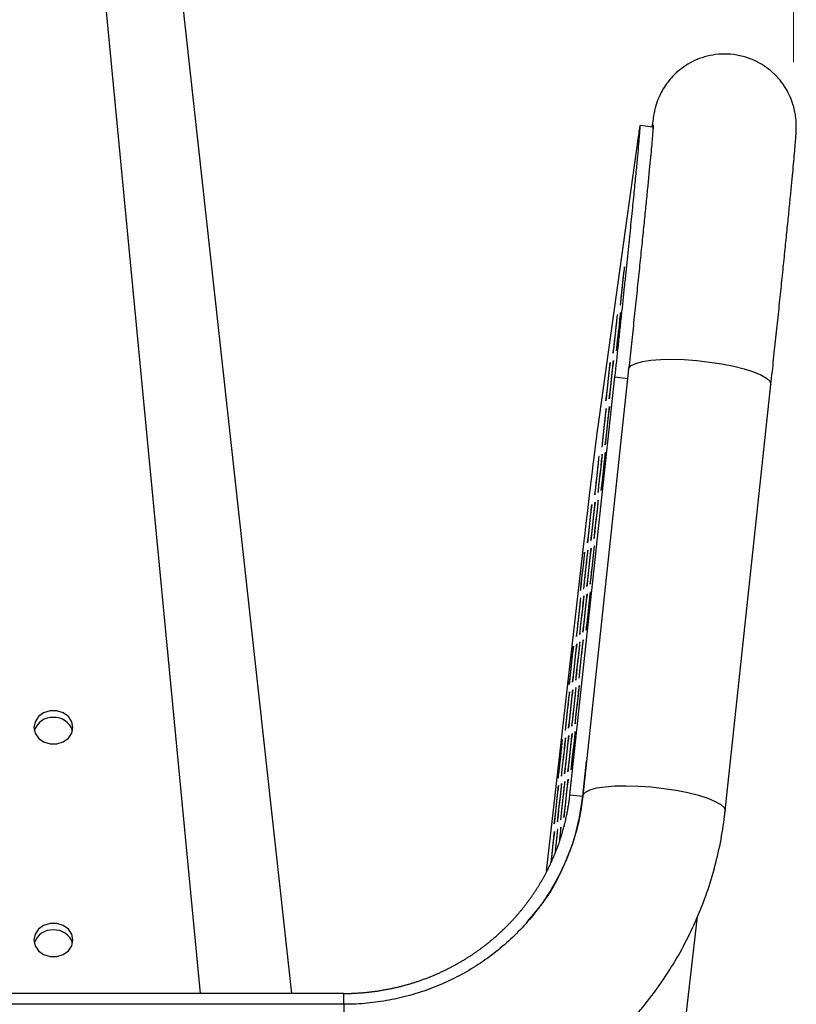
# Model space of a CAD drawing. Units: millimetres. Extents: x 0 to 297, y 8 to 189.
# Drawn here: x 102 to 111, y 60 to 72 of the extents above; entities that cross this region are included whole.
import ezdxf

# ---------------------------------------------------------------- set-up
doc = ezdxf.new("R2010")
doc.units = ezdxf.units.MM
doc.styles.add('SLDTEXTSTYLE2', font='TXT', dxfattribs={"width": 0.75})
doc.dimstyles.new('SLDDIMSTYLE1', dxfattribs={"dimtxt": 3.5, "dimasz": 3.302, "dimexe": 0, "dimexo": 0.0625, "dimgap": 0.875, "dimtad": 1, "dimlfac": 13, "dimrnd": 1e-09, "dimzin": 12, "dimdsep": 46, "dimtxsty": 'SLDTEXTSTYLE2', "dimsah": 1, "dimcen": 0.09, "dimadec": 0, "dimazin": 3, "dimtfac": 1, "dimtofl": 0, "dimtmove": 0, "dimatfit": 3, "dimfxl": 0, "dimfrac": 2, "dimtolj": 1, "dimtzin": 12, "dimarcsym": 0})

# ---------------------------------------------------------------- blocks, each defined once
blk = doc.blocks.new('_D_4')
at = {"color": 7, "linetype": 'Continuous', "lineweight": 0}
for p, q in [((64.472, 71.068), (64.472, 91.699)), ((110.751, 71.068), (110.751, 91.699)), ((64.472, 90.699), (110.751, 90.699))]:
    blk.add_line(p, q, dxfattribs=at)
at = {"color": 7, "linetype": 'Continuous', "lineweight": 18}
for points in [[(64.472, 90.699), (67.774, 90.191), (67.774, 91.207)], [(110.751, 90.699), (107.449, 91.207), (107.449, 90.191)]]:
    blk.add_solid(points, dxfattribs=at)
at = {"color": 7, "linetype": 'Continuous', "lineweight": 18, "insert": (83.798, 95.21), "char_height": 3.5, "attachment_point": 1, "style": 'SLDTEXTSTYLE2'}
blk.add_mtext('600', dxfattribs=at)

msp = doc.modelspace()

# ---------------------------------------------------------------- linework, layer by layer
at = {"color": 7, "linetype": 'Continuous', "lineweight": 25}
for p, q in [((101.8529835, 79.7242668), (103.7297033, 60.0582482)), ((104.8155991, 60.0582482), (102.6940415, 79.3019527)), ((109.0870444, 70.3001204), (108.9341214, 70.3169052)), ((109.0745738, 70.3020462), (109.0744973, 70.3014976)), ((108.9116951, 70.1852199), (108.4302375, 66.7314989)), ((108.7996037, 67.4359767), (108.2585291, 62.3958107)), ((108.1048042, 62.4073423), (108.637775, 67.3456589)), ((108.637775, 67.3456589), (108.7881361, 67.3291554)), ((109.9411687, 62.2151751), (110.4822433, 67.2553411)), ((108.2668097, 65.3744315), (107.8229082, 61.5028831)), ((108.2577271, 62.3905576), (108.3025487, 62.8058586)), ((108.1048042, 62.4073423), (108.2577271, 62.3905576)), ((108.6494258, 52.566497), (109.6128022, 60.9687186)), ((105.4258376, 60.0582482), (69.7968401, 60.0582482)), ((105.4258376, 60.0582482), (105.4258376, 59.930032)), ((105.429605, 59.930032), (69.7930727, 59.930032)), ((105.429605, 59.930032), (105.429605, 58.2377243))]:
    msp.add_line(p, q, dxfattribs=at)
at = {"color": 7, "linetype": 'Continuous', "lineweight": 25, "flags": 128}
for points in [[(108.7013875, 68.1967155), (108.705145, 68.2255445), (108.7113849, 68.2780359), (108.7193546, 68.3478586), (108.7280929, 68.4265909), (108.7365457, 68.5047365), (108.7436937, 68.5728699), (108.7486745, 68.6227732), (108.7508874, 68.6484274), (108.7500656, 68.6467381), (108.7463081, 68.6179091), (108.7400682, 68.5654176), (108.7320985, 68.4955949), (108.7233602, 68.4168627), (108.7149073, 68.3387171), (108.7077594, 68.2705837), (108.7027786, 68.2206803), (108.7005657, 68.1950262), (108.7013875, 68.1967155)], [(108.65466, 67.6550156), (108.6584174, 67.6838446), (108.6646574, 67.736336), (108.6726271, 67.8061587), (108.6813654, 67.884891), (108.6898182, 67.9630366), (108.6969661, 68.03117), (108.701947, 68.0810733), (108.7041599, 68.1067275), (108.7033381, 68.1050382), (108.6995806, 68.0762092), (108.6933407, 68.0237177), (108.685371, 67.9538951), (108.6766327, 67.8751628), (108.6681798, 67.7970172), (108.6610319, 67.7288838), (108.6560511, 67.6789805), (108.6538381, 67.6533263), (108.65466, 67.6550156)], [(108.6163561, 67.6300325), (108.6201136, 67.6588615), (108.6263535, 67.7113529), (108.6343232, 67.7811756), (108.6430615, 67.8599079), (108.6515144, 67.9380535), (108.6586623, 68.0061869), (108.6636431, 68.0560902), (108.665856, 68.0817444), (108.6650342, 68.0800551), (108.6612767, 68.0512261), (108.6550368, 67.9987346), (108.6470671, 67.9289119), (108.6383288, 67.8501797), (108.6298759, 67.7720341), (108.622728, 67.7039007), (108.6177472, 67.6539973), (108.6155343, 67.6283432), (108.6163561, 67.6300325)], [(108.5313247, 67.0633495), (108.5350822, 67.0921785), (108.5413221, 67.1446699), (108.5492918, 67.2144926), (108.5580301, 67.2932249), (108.566483, 67.3713705), (108.5736309, 67.4395039), (108.5786117, 67.4894072), (108.5808246, 67.5150614), (108.5800028, 67.5133721), (108.5762454, 67.4845431), (108.5700054, 67.4320516), (108.5620357, 67.362229), (108.5532974, 67.2834967), (108.5448446, 67.2053511), (108.5376966, 67.1372177), (108.5327158, 67.0873144), (108.5305029, 67.0616602), (108.5313247, 67.0633495)], [(108.5696286, 67.0883326), (108.5733861, 67.1171616), (108.579626, 67.169653), (108.5875957, 67.2394757), (108.596334, 67.318208), (108.6047869, 67.3963536), (108.6119348, 67.464487), (108.6169156, 67.5143903), (108.6191285, 67.5400445), (108.6183067, 67.5383552), (108.6145492, 67.5095262), (108.6083093, 67.4570348), (108.6003396, 67.3872121), (108.5916013, 67.3084798), (108.5831484, 67.2303342), (108.5760005, 67.1622008), (108.5710197, 67.1122975), (108.5688068, 67.0866433), (108.5696286, 67.0883326)], [(108.7996037, 67.4359767), (108.8029396, 67.4486013), (108.8302493, 67.4793786), (108.8836147, 67.5058581), (108.9613206, 67.5271887), (109.0608696, 67.5426848), (109.1790619, 67.5518482), (109.3120989, 67.5543846), (109.4557045, 67.5502124), (109.6052632, 67.5394657), (109.7559681, 67.5224898), (109.9029754, 67.4998305), (110.0415601, 67.4722159), (110.167268, 67.4405337), (110.2760587, 67.4058022), (110.3644357, 67.3691376), (110.4295584, 67.3317184), (110.4693338, 67.2947472), (110.4824833, 67.2594124), (110.4822433, 67.2553411)], [(108.4845972, 66.5216496), (108.4883547, 66.5504786), (108.4945946, 66.60297), (108.5025643, 66.6727927), (108.5113026, 66.751525), (108.5197555, 66.8296706), (108.5269034, 66.897804), (108.5318842, 66.9477073), (108.5340971, 66.9733615), (108.5332753, 66.9716722), (108.5295178, 66.9428432), (108.5232779, 66.8903518), (108.5153082, 66.8205291), (108.5065699, 66.7417968), (108.4981171, 66.6636512), (108.4909691, 66.5955178), (108.4859883, 66.5456145), (108.4837754, 66.5199603), (108.4845972, 66.5216496)], [(108.5229011, 66.5466327), (108.5266586, 66.5754617), (108.5328985, 66.6279532), (108.5408682, 66.6977758), (108.5496065, 66.7765081), (108.5580594, 66.8546537), (108.5652073, 66.9227871), (108.5701881, 66.9726904), (108.572401, 66.9983446), (108.5715792, 66.9966553), (108.5678217, 66.9678263), (108.5615818, 66.9153349), (108.5536121, 66.8455122), (108.5448738, 66.7667799), (108.5364209, 66.6886343), (108.529273, 66.6205009), (108.5242922, 66.5705976), (108.5220793, 66.5449434), (108.5229011, 66.5466327)], [(108.3995658, 65.9549666), (108.4033233, 65.9837956), (108.4095632, 66.036287), (108.417533, 66.1061097), (108.4262712, 66.184842), (108.4347241, 66.2629876), (108.441872, 66.331121), (108.4468528, 66.3810243), (108.4490658, 66.4066785), (108.4482439, 66.4049892), (108.4444865, 66.3761602), (108.4382465, 66.3236688), (108.4302768, 66.2538461), (108.4215385, 66.1751138), (108.4130857, 66.0969682), (108.4059378, 66.0288348), (108.400957, 65.9789315), (108.398744, 65.9532773), (108.3995658, 65.9549666)], [(108.4378697, 65.9799497), (108.4416272, 66.0087787), (108.4478671, 66.0612702), (108.4558368, 66.1310928), (108.4645751, 66.2098251), (108.473028, 66.2879707), (108.4801759, 66.3561041), (108.4851567, 66.4060074), (108.4873696, 66.4316616), (108.4865478, 66.4299723), (108.4827903, 66.4011433), (108.4765504, 66.3486519), (108.4685807, 66.2788292), (108.4598424, 66.2000969), (108.4513895, 66.1219513), (108.4442416, 66.0538179), (108.4392608, 66.0039146), (108.4370479, 65.9782604), (108.4378697, 65.9799497)], [(108.4761736, 66.0049328), (108.479931, 66.0337618), (108.486171, 66.0862533), (108.4941407, 66.156076), (108.502879, 66.2348082), (108.5113318, 66.3129538), (108.5184798, 66.3810872), (108.5234606, 66.4309906), (108.5256735, 66.4566447), (108.5248517, 66.4549554), (108.5210942, 66.4261264), (108.5148543, 66.373635), (108.5068846, 66.3038123), (108.4981463, 66.22508), (108.4896934, 66.1469344), (108.4825455, 66.078801), (108.4775647, 66.0288977), (108.4753518, 66.0032435), (108.4761736, 66.0049328)], [(108.3911422, 65.4382498), (108.3948997, 65.4670788), (108.4011396, 65.5195703), (108.4091093, 65.589393), (108.4178476, 65.6681252), (108.4263005, 65.7462708), (108.4334484, 65.8144042), (108.4384292, 65.8643076), (108.4406421, 65.8899617), (108.4398203, 65.8882724), (108.4360628, 65.8594434), (108.4298229, 65.806952), (108.4218532, 65.7371293), (108.4131149, 65.658397), (108.404662, 65.5802514), (108.3975141, 65.512118), (108.3925333, 65.4622147), (108.3903204, 65.4365606), (108.3911422, 65.4382498)], [(108.3145344, 65.3882836), (108.3182919, 65.4171126), (108.3245318, 65.469604), (108.3325016, 65.5394267), (108.3412399, 65.618159), (108.3496927, 65.6963046), (108.3568406, 65.764438), (108.3618214, 65.8143413), (108.3640344, 65.8399955), (108.3632126, 65.8383062), (108.3594551, 65.8094772), (108.3532152, 65.7569858), (108.3452454, 65.6871631), (108.3365072, 65.6084308), (108.3280543, 65.5302852), (108.3209064, 65.4621518), (108.3159256, 65.4122485), (108.3137126, 65.3865943), (108.3145344, 65.3882836)], [(108.3528383, 65.4132667), (108.3565958, 65.4420957), (108.3628357, 65.4945872), (108.3708054, 65.5644099), (108.3795437, 65.6431421), (108.3879966, 65.7212877), (108.3951445, 65.7894211), (108.4001253, 65.8393245), (108.4023383, 65.8649786), (108.4015164, 65.8632893), (108.397759, 65.8344603), (108.391519, 65.7819689), (108.3835493, 65.7121462), (108.374811, 65.6334139), (108.3663582, 65.5552683), (108.3592103, 65.4871349), (108.3542294, 65.4372316), (108.3520165, 65.4115774), (108.3528383, 65.4132667)], [(108.2678069, 64.8465837), (108.2715644, 64.8754127), (108.2778043, 64.9279042), (108.2857741, 64.9977269), (108.2945123, 65.0764591), (108.3029652, 65.1546047), (108.3101131, 65.2227381), (108.3150939, 65.2726415), (108.3173069, 65.2982956), (108.316485, 65.2966063), (108.3127276, 65.2677773), (108.3064877, 65.2152859), (108.2985179, 65.1454632), (108.2897796, 65.0667309), (108.2813268, 64.9885853), (108.2741789, 64.9204519), (108.2691981, 64.8705486), (108.2669851, 64.8448944), (108.2678069, 64.8465837)], [(108.3061108, 64.8715668), (108.3098683, 64.9003958), (108.3161082, 64.9528873), (108.3240779, 65.02271), (108.3328162, 65.1014423), (108.3412691, 65.1795879), (108.348417, 65.2477213), (108.3533978, 65.2976246), (108.3556107, 65.3232787), (108.3547889, 65.3215894), (108.3510314, 65.2927604), (108.3447915, 65.240269), (108.3368218, 65.1704463), (108.3280835, 65.091714), (108.3196307, 65.0135684), (108.3124827, 64.945435), (108.3075019, 64.8955317), (108.305289, 64.8698776), (108.3061108, 64.8715668)], [(108.3444147, 64.89655), (108.3481722, 64.9253789), (108.3544121, 64.9778704), (108.3623818, 65.0476931), (108.3711201, 65.1264254), (108.379573, 65.204571), (108.3867209, 65.2727044), (108.3917017, 65.3226077), (108.3939146, 65.3482618), (108.3930928, 65.3465725), (108.3893353, 65.3177436), (108.3830954, 65.2652521), (108.3751257, 65.1954294), (108.3663874, 65.1166971), (108.3579345, 65.0385515), (108.3507866, 64.9704181), (108.3458058, 64.9205148), (108.3435929, 64.8948607), (108.3444147, 64.89655)], [(108.2295031, 64.8216006), (108.2332605, 64.8504296), (108.2395005, 64.9029211), (108.2474702, 64.9727437), (108.2562085, 65.051476), (108.2646613, 65.1296216), (108.2718092, 65.197755), (108.2767901, 65.2476583), (108.279003, 65.2733125), (108.2781812, 65.2716232), (108.2744237, 65.2427942), (108.2681838, 65.1903028), (108.2602141, 65.1204801), (108.2514758, 65.0417478), (108.2430229, 64.9636022), (108.235875, 64.8954688), (108.2308942, 64.8455655), (108.2286812, 64.8199113), (108.2295031, 64.8216006)], [(108.1827756, 64.2799007), (108.186533, 64.3087297), (108.192773, 64.3612212), (108.2007427, 64.4310439), (108.209481, 64.5097761), (108.2179338, 64.5879217), (108.2250817, 64.6560551), (108.2300625, 64.7059585), (108.2322755, 64.7316126), (108.2314537, 64.7299233), (108.2276962, 64.7010943), (108.2214563, 64.6486029), (108.2134865, 64.5787802), (108.2047483, 64.5000479), (108.1962954, 64.4219023), (108.1891475, 64.3537689), (108.1841667, 64.3038656), (108.1819537, 64.2782115), (108.1827756, 64.2799007)], [(108.2210794, 64.3048839), (108.2248369, 64.3337128), (108.2310768, 64.3862043), (108.2390466, 64.456027), (108.2477848, 64.5347593), (108.2562377, 64.6129049), (108.2633856, 64.6810383), (108.2683664, 64.7309416), (108.2705794, 64.7565957), (108.2697575, 64.7549064), (108.2660001, 64.7260775), (108.2597602, 64.673586), (108.2517904, 64.6037633), (108.2430521, 64.525031), (108.2345993, 64.4468854), (108.2274514, 64.378752), (108.2224706, 64.3288487), (108.2202576, 64.3031946), (108.2210794, 64.3048839)], [(108.2593833, 64.329867), (108.2631408, 64.3586959), (108.2693807, 64.4111874), (108.2773504, 64.4810101), (108.2860887, 64.5597424), (108.2945416, 64.637888), (108.3016895, 64.7060214), (108.3066703, 64.7559247), (108.3088832, 64.7815788), (108.3080614, 64.7798895), (108.3043039, 64.7510606), (108.298064, 64.6985691), (108.2900943, 64.6287464), (108.281356, 64.5500141), (108.2729031, 64.4718685), (108.2657552, 64.4037351), (108.2607744, 64.3538318), (108.2585615, 64.3281777), (108.2593833, 64.329867)], [(108.2976872, 64.3548501), (108.3014447, 64.383679), (108.3076846, 64.4361705), (108.3156543, 64.5059932), (108.3243926, 64.5847255), (108.3328454, 64.6628711), (108.3399934, 64.7310045), (108.3449742, 64.7809078), (108.3471871, 64.8065619), (108.3463653, 64.8048726), (108.3426078, 64.7760437), (108.3363679, 64.7235522), (108.3283982, 64.6537295), (108.3196599, 64.5749972), (108.311207, 64.4968516), (108.3040591, 64.4287182), (108.2990783, 64.3788149), (108.2968654, 64.3531608), (108.2976872, 64.3548501)], [(108.0977442, 63.7132177), (108.1015017, 63.7420467), (108.1077416, 63.7945382), (108.1157113, 63.8643609), (108.1244496, 63.9430932), (108.1329024, 64.0212387), (108.1400504, 64.0893722), (108.1450312, 64.1392755), (108.1472441, 64.1649296), (108.1464223, 64.1632403), (108.1426648, 64.1344113), (108.1364249, 64.0819199), (108.1284552, 64.0120972), (108.1197169, 63.9333649), (108.111264, 63.8552193), (108.1041161, 63.7870859), (108.0991353, 63.7371826), (108.0969224, 63.7115285), (108.0977442, 63.7132177)], [(108.1360481, 63.7382009), (108.1398055, 63.7670298), (108.1460454, 63.8195213), (108.1540152, 63.889344), (108.1627535, 63.9680763), (108.1712063, 64.0462219), (108.1783542, 64.1143553), (108.183335, 64.1642586), (108.185548, 64.1899127), (108.1847262, 64.1882234), (108.1809687, 64.1593945), (108.1747288, 64.106903), (108.166759, 64.0370803), (108.1580208, 63.958348), (108.1495679, 63.8802024), (108.14242, 63.812069), (108.1374392, 63.7621657), (108.1352262, 63.7365116), (108.1360481, 63.7382009)], [(108.1743519, 63.763184), (108.1781094, 63.7920129), (108.1843493, 63.8445044), (108.192319, 63.9143271), (108.2010573, 63.9930594), (108.2095102, 64.071205), (108.2166581, 64.1393384), (108.2216389, 64.1892417), (108.2238519, 64.2148958), (108.22303, 64.2132065), (108.2192726, 64.1843776), (108.2130326, 64.1318861), (108.2050629, 64.0620634), (108.1963246, 63.9833311), (108.1878718, 63.9051855), (108.1807239, 63.8370521), (108.1757431, 63.7871488), (108.1735301, 63.7614947), (108.1743519, 63.763184)], [(108.2126558, 63.7881671), (108.2164133, 63.816996), (108.2226532, 63.8694875), (108.2306229, 63.9393102), (108.2393612, 64.0180425), (108.2478141, 64.0961881), (108.254962, 64.1643215), (108.2599428, 64.2142248), (108.2621557, 64.2398789), (108.2613339, 64.2381896), (108.2575764, 64.2093607), (108.2513365, 64.1568692), (108.2433668, 64.0870465), (108.2346285, 64.0083142), (108.2261756, 63.9301686), (108.2190277, 63.8620352), (108.2140469, 63.8121319), (108.211834, 63.7864778), (108.2126558, 63.7881671)], [(108.1276244, 63.2214841), (108.1313819, 63.2503131), (108.1376218, 63.3028045), (108.1455915, 63.3726272), (108.1543298, 63.4513595), (108.1627827, 63.5295051), (108.1699306, 63.5976385), (108.1749114, 63.6475418), (108.1771244, 63.6731959), (108.1763025, 63.6715067), (108.1725451, 63.6426777), (108.1663051, 63.5901862), (108.1583354, 63.5203635), (108.1495971, 63.4416312), (108.1411443, 63.3634856), (108.1339964, 63.2953522), (108.1290155, 63.2454489), (108.1268026, 63.2197948), (108.1276244, 63.2214841)], [(108.1659283, 63.2464672), (108.1696858, 63.2752962), (108.1759257, 63.3277876), (108.1838954, 63.3976103), (108.1926337, 63.4763426), (108.2010866, 63.5544882), (108.2082345, 63.6226216), (108.2132153, 63.6725249), (108.2154282, 63.6981791), (108.2146064, 63.6964898), (108.2108489, 63.6676608), (108.204609, 63.6151693), (108.1966393, 63.5453466), (108.187901, 63.4666144), (108.1794481, 63.3884688), (108.1723002, 63.3203354), (108.1673194, 63.270432), (108.1651065, 63.2447779), (108.1659283, 63.2464672)], [(108.0510167, 63.1715179), (108.0547741, 63.2003468), (108.0610141, 63.2528383), (108.0689838, 63.322661), (108.0777221, 63.4013933), (108.0861749, 63.4795389), (108.0933228, 63.5476723), (108.0983037, 63.5975756), (108.1005166, 63.6232297), (108.0996948, 63.6215404), (108.0959373, 63.5927115), (108.0896974, 63.54022), (108.0817277, 63.4703973), (108.0729894, 63.391665), (108.0645365, 63.3135194), (108.0573886, 63.245386), (108.0524078, 63.1954827), (108.0501948, 63.1698286), (108.0510167, 63.1715179)], [(108.0893205, 63.196501), (108.093078, 63.2253299), (108.0993179, 63.2778214), (108.1072877, 63.3476441), (108.1160259, 63.4263764), (108.1244788, 63.504522), (108.1316267, 63.5726554), (108.1366075, 63.6225587), (108.1388205, 63.6482128), (108.1379987, 63.6465235), (108.1342412, 63.6176946), (108.1280013, 63.5652031), (108.1200315, 63.4953804), (108.1112933, 63.4166481), (108.1028404, 63.3385025), (108.0956925, 63.2703691), (108.0907117, 63.2204658), (108.0884987, 63.1948117), (108.0893205, 63.196501)], [(101.765185, 63.203338), (101.7791021, 63.1356837), (101.8191747, 63.0761896), (101.8805696, 63.0320314), (101.9558816, 63.0085353), (102.0360269, 63.0085353), (102.1113388, 63.0320314), (102.1727337, 63.0761896), (102.2128064, 63.1356837), (102.2267235, 63.203338), (102.2128064, 63.2709923), (102.1727337, 63.3304864), (102.1113388, 63.3746446), (102.0360269, 63.3981407), (101.9558816, 63.3981407), (101.8805696, 63.3746446), (101.8191747, 63.3304864), (101.7791021, 63.2709923), (101.765185, 63.203338)], [(108.042593, 62.6548011), (108.0463505, 62.6836301), (108.0525904, 62.7361215), (108.0605602, 62.8059442), (108.0692984, 62.8846765), (108.0777513, 62.9628221), (108.0848992, 63.0309555), (108.08988, 63.0808588), (108.092093, 63.1065129), (108.0912711, 63.1048237), (108.0875137, 63.0759947), (108.0812738, 63.0235032), (108.073304, 62.9536805), (108.0645657, 62.8749483), (108.0561129, 62.7968027), (108.048965, 62.7286693), (108.0439842, 62.6787659), (108.0417712, 62.6531118), (108.042593, 62.6548011)], [(108.0808969, 62.6797842), (108.0846544, 62.7086132), (108.0908943, 62.7611046), (108.098864, 62.8309273), (108.1076023, 62.9096596), (108.1160552, 62.9878052), (108.1232031, 63.0559386), (108.1281839, 63.1058419), (108.1303968, 63.1314961), (108.129575, 63.1298068), (108.1258175, 63.1009778), (108.1195776, 63.0484863), (108.1116079, 62.9786636), (108.1028696, 62.8999314), (108.0944168, 62.8217858), (108.0872688, 62.7536524), (108.082288, 62.7037491), (108.0800751, 62.6780949), (108.0808969, 62.6797842)], [(108.1192008, 62.7047673), (108.1229583, 62.7335963), (108.1291982, 62.7860877), (108.1371679, 62.8559104), (108.1459062, 62.9346427), (108.1543591, 63.0127883), (108.161507, 63.0809217), (108.1664878, 63.130825), (108.1687007, 63.1564792), (108.1678789, 63.1547899), (108.1641214, 63.1259609), (108.1578815, 63.0734695), (108.1499118, 63.0036468), (108.1411735, 62.9249145), (108.1327206, 62.8467689), (108.1255727, 62.7786355), (108.1205919, 62.7287322), (108.118379, 62.703078), (108.1192008, 62.7047673)], [(107.9659853, 62.6048349), (107.9697428, 62.6336638), (107.9759827, 62.6861553), (107.9839524, 62.755978), (107.9926907, 62.8347103), (108.0011436, 62.9128559), (108.0082915, 62.9809893), (108.0132723, 63.0308926), (108.0154852, 63.0565467), (108.0146634, 63.0548574), (108.0109059, 63.0260285), (108.004666, 62.973537), (107.9966963, 62.9037143), (107.987958, 62.824982), (107.9795051, 62.7468364), (107.9723572, 62.678703), (107.9673764, 62.6287997), (107.9651635, 62.6031456), (107.9659853, 62.6048349)], [(108.0042892, 62.629818), (108.0080466, 62.6586469), (108.0142866, 62.7111384), (108.0222563, 62.7809611), (108.0309946, 62.8596934), (108.0394474, 62.937839), (108.0465953, 63.0059724), (108.0515761, 63.0558757), (108.0537891, 63.0815298), (108.0529673, 63.0798405), (108.0492098, 63.0510116), (108.0429699, 62.9985201), (108.0350002, 62.9286974), (108.0262619, 62.8499651), (108.017809, 62.7718195), (108.0106611, 62.7036861), (108.0056803, 62.6537828), (108.0034673, 62.6281287), (108.0042892, 62.629818)], [(107.9192578, 62.063135), (107.9230153, 62.091964), (107.9292552, 62.1444554), (107.9372249, 62.2142781), (107.9459632, 62.2930104), (107.9544161, 62.371156), (107.961564, 62.4392894), (107.9665448, 62.4891927), (107.9687577, 62.5148468), (107.9679359, 62.5131576), (107.9641784, 62.4843286), (107.9579385, 62.4318371), (107.9499688, 62.3620144), (107.9412305, 62.2832821), (107.9327776, 62.2051365), (107.9256297, 62.1370031), (107.9206489, 62.0870998), (107.918436, 62.0614457), (107.9192578, 62.063135)], [(107.9575617, 62.0881181), (107.9613191, 62.1169471), (107.967559, 62.1694385), (107.9755288, 62.2392612), (107.9842671, 62.3179935), (107.9927199, 62.3961391), (107.9998678, 62.4642725), (108.0048486, 62.5141758), (108.0070616, 62.53983), (108.0062398, 62.5381407), (108.0024823, 62.5093117), (107.9962424, 62.4568202), (107.9882726, 62.3869975), (107.9795344, 62.3082653), (107.9710815, 62.2301197), (107.9639336, 62.1619863), (107.9589528, 62.1120829), (107.9567398, 62.0864288), (107.9575617, 62.0881181)], [(107.9958655, 62.1131012), (107.999623, 62.1419302), (108.0058629, 62.1944216), (108.0138327, 62.2642443), (108.0225709, 62.3429766), (108.0310238, 62.4211222), (108.0381717, 62.4892556), (108.0431525, 62.5391589), (108.0453655, 62.5648131), (108.0445436, 62.5631238), (108.0407862, 62.5342948), (108.0345463, 62.4818033), (108.0265765, 62.4119807), (108.0178382, 62.3332484), (108.0093854, 62.2551028), (108.0022375, 62.1869694), (107.9972567, 62.1370661), (107.9950437, 62.1114119), (107.9958655, 62.1131012)], [(108.0341694, 62.1380843), (108.0379269, 62.1669133), (108.0441668, 62.2194047), (108.0521365, 62.2892274), (108.0608748, 62.3679597), (108.0693277, 62.4461053), (108.0764756, 62.5142387), (108.0814564, 62.564142), (108.0836693, 62.5897962), (108.0828475, 62.5881069), (108.07909, 62.5592779), (108.0728501, 62.5067865), (108.0648804, 62.4369638), (108.0561421, 62.3582315), (108.0476892, 62.2800859), (108.0405413, 62.2119525), (108.0355605, 62.1620492), (108.0333476, 62.136395), (108.0341694, 62.1380843)], [(108.2585586, 62.3960777), (108.261865, 62.4084353), (108.2891747, 62.4392126), (108.3425401, 62.4656921), (108.420246, 62.4870227), (108.5197949, 62.5025188), (108.6379873, 62.5116822), (108.7710242, 62.5142186), (108.9146299, 62.5100464), (109.0641886, 62.4992997), (109.2148935, 62.4823238), (109.3619008, 62.4596645), (109.5004854, 62.4320499), (109.6261934, 62.4003677), (109.7349841, 62.3656362), (109.8233611, 62.3289716), (109.8884838, 62.2915524), (109.9282591, 62.2545812), (109.9414087, 62.2192464), (109.941164, 62.2151314)], [(108.0369588, 62.0507873), (108.03612, 62.046407), (108.0336789, 62.028151)], [(107.8835754, 61.6117987), (107.8904974, 61.6725782), (107.8992357, 61.7513105), (107.9076885, 61.8294561), (107.9148365, 61.8975895), (107.9198173, 61.9474928), (107.9220302, 61.973147), (107.9212084, 61.9714577), (107.9174509, 61.9426287), (107.911211, 61.8901372), (107.9032413, 61.8203145), (107.894503, 61.7415823), (107.8860501, 61.6634367), (107.8799956, 61.6059012)], [(107.933645, 61.7409534), (107.9375396, 61.7762936), (107.9459924, 61.8544392), (107.9531403, 61.9225726), (107.9581211, 61.9724759), (107.9603341, 61.9981301), (107.9595123, 61.9964408), (107.9557548, 61.9676118), (107.9495149, 61.9151204), (107.9415451, 61.8452977), (107.9328069, 61.7665654), (107.9283718, 61.7258261)], [(107.9853232, 61.8890703), (107.9914442, 61.9475557), (107.996425, 61.997459), (107.998638, 62.0231132), (107.9978161, 62.0214239), (107.9940587, 61.9925949), (107.9878187, 61.9401035), (107.9803608, 61.8748275)], [(101.765185, 60.690841), (101.7791021, 60.6231868), (101.8191747, 60.5636926), (101.8805696, 60.5195344), (101.9558816, 60.4960383), (102.0360269, 60.4960383), (102.1113388, 60.5195344), (102.1727337, 60.5636926), (102.2128064, 60.6231868), (102.2267235, 60.690841), (102.2128064, 60.7584953), (102.1727337, 60.8179894), (102.1113388, 60.8621476), (102.0360269, 60.8856437), (101.9558816, 60.8856437), (101.8805696, 60.8621476), (101.8191747, 60.8179894), (101.7791021, 60.7584953), (101.765185, 60.690841)]]:
    msp.add_lwpolyline(points, dxfattribs=at)
at = {"color": 7, "linetype": 'Continuous', "lineweight": 25}
for centre, start, end in [((101.9844341, 63.0977072), 87.05856533, 162.89971086), ((102.0074744, 63.0977072), 17.10028914, 92.94143467), ((101.9844341, 60.5852102), 87.05856533, 162.89971086), ((102.0074744, 60.5852102), 17.10028914, 92.94143467)]:
    msp.add_arc(centre, 0.2244978, start, end, dxfattribs=at)
msp.add_ellipse((108.1103494, 63.7594195), major_axis=(0.3377421, 3.0769219), ratio=0.0078483126, start_param=0.2626608671, end_param=1.0190849567, dxfattribs=at)
for points, knots in [([(110.4822433, 67.2553411), (110.4878068, 67.3072179), (110.5039504, 67.4577489), (110.5300231, 67.7023073), (110.5599512, 67.9848721), (110.5886095, 68.2574824), (110.6158302, 68.5185099), (110.6414412, 68.7663184), (110.6652857, 68.9993925), (110.6872182, 69.216317), (110.7071072, 69.4158035), (110.724837, 69.5967116), (110.7403102, 69.7580857), (110.7534528, 69.899221), (110.7642214, 70.0198262), (110.772634, 70.1204602), (110.7781142, 70.1948897), (110.781018, 70.2449275), (110.7823422, 70.2846137), (110.7825631, 70.3192644), (110.7812347, 70.3608106), (110.7770642, 70.4123311), (110.7669415, 70.4800011), (110.7467508, 70.563301), (110.7120199, 70.6583992), (110.6602494, 70.7584193), (110.5906345, 70.8568969), (110.5028992, 70.9488169), (110.3987282, 71.028942), (110.2810255, 71.0930583), (110.1485926, 71.1398724), (110.0072121, 71.1642463), (109.8640706, 71.1638758), (109.7305009, 71.1414668), (109.6085646, 71.1008747), (109.4995701, 71.0456593), (109.4044512, 70.9792869), (109.3237283, 70.9052421), (109.2575555, 70.8272052), (109.2058241, 70.7494748), (109.1679324, 70.6772116), (109.1419754, 70.6149208), (109.1249554, 70.5645521), (109.1138079, 70.524875), (109.1060154, 70.4923296), (109.0997888, 70.4624354), (109.093652, 70.4289154), (109.0858188, 70.3809866), (109.0789431, 70.3327192), (109.0745738, 70.3020462)], [0, 0, 0, 0, 0.01929773703, 0.0559963125, 0.09270592882, 0.12942254357, 0.16614875764, 0.20288807864, 0.23964542385, 0.27642796808, 0.3132466394, 0.35011891498, 0.38707442641, 0.42416723238, 0.4615060221, 0.4993418911, 0.53840131955, 0.56790870611, 0.58314246418, 0.59474430762, 0.60305390959, 0.61114663286, 0.6197969456, 0.63053371817, 0.64310724586, 0.65663036029, 0.67115966434, 0.68645337849, 0.70222370344, 0.71827327435, 0.7344794233, 0.75254773084, 0.76960420021, 0.78573358678, 0.80106950028, 0.81567426239, 0.82956450876, 0.84271944735, 0.85507385866, 0.8664833059, 0.87665124408, 0.88526605761, 0.89270783776, 0.90005926307, 0.90835101603, 0.91884189442, 0.93372703749, 0.95788491482, 1, 1, 1, 1]), ([(108.637775, 67.3456589), (108.6512903, 67.4708871), (108.6645409, 67.5941527), (108.6840233, 67.7761337), (108.6904518, 67.836307), (108.7031765, 67.9556734), (108.709471, 68.0148506), (108.728051, 68.1899233), (108.7400694, 68.3037001), (108.7575443, 68.469955), (108.7632846, 68.5247093), (108.7745269, 68.6322355), (108.7800318, 68.685033), (108.7961993, 68.840545), (108.806522, 68.9404467), (108.826208, 69.1322501), (108.8355023, 69.2234777), (108.8530027, 69.3966658), (108.8612283, 69.4788243), (108.8764327, 69.6323005), (108.8834225, 69.703722), (108.8929868, 69.8028645), (108.8960243, 69.8346111), (108.90176, 69.8951044), (108.9044615, 69.923884), (108.9120693, 70.005845), (108.9164846, 70.0547093), (108.9239584, 70.1404269), (108.9269968, 70.1770437), (108.9316865, 70.2378866), (108.9333383, 70.2621397), (108.9352133, 70.2976979), (108.9354435, 70.309079), (108.9347247, 70.3165245), (108.9343065, 70.3173946), (108.9331178, 70.3159007), (108.9323472, 70.3135418), (108.929508, 70.3016416), (108.9269044, 70.2872276), (108.9203269, 70.245717), (108.9163547, 70.2186456), (108.9116951, 70.1852199)], [0, 0, 0, 0, 0.005022619728, 0.005022619728, 0.007533929592, 0.007533929592, 0.010045239456, 0.010045239456, 0.015067859183, 0.015067859183, 0.017579169047, 0.017579169047, 0.020090478911, 0.020090478911, 0.025113098639, 0.025113098639, 0.030135718367, 0.030135718367, 0.035158338095, 0.035158338095, 0.040180957822, 0.040180957822, 0.042692267686, 0.042692267686, 0.04520357755, 0.04520357755, 0.050226197278, 0.050226197278, 0.055248817006, 0.055248817006, 0.060271436733, 0.060271436733, 0.065294056461, 0.065294056461, 0.067805366325, 0.067805366325, 0.070316676189, 0.070316676189, 0.075339295917, 0.075339295917, 0.080361915645, 0.080361915645, 0.080361915645, 0.080361915645]), ([(109.0903629, 70.3236101), (109.0903742, 70.3239381), (109.0904441, 70.3259654), (109.0898307, 70.313268), (109.0878019, 70.2840789), (109.0835397, 70.2291202), (109.0766815, 70.1484404), (109.0670681, 70.0413409), (109.054785, 69.9097186), (109.0399648, 69.755286), (109.0227483, 69.5796761), (109.0032743, 69.3843743), (108.9816852, 69.1708485), (108.9581301, 68.9405948), (108.9327669, 68.6951689), (108.9057614, 68.4361851), (108.8772923, 68.1653531), (108.8475308, 67.8843404), (108.8214661, 67.6398373), (108.8052674, 67.4887894), (108.7996037, 67.4359767)], [0, 0, 0, 0, 0.0064237182, 0.0397096624, 0.0829195665, 0.1350544946, 0.1932191818, 0.2546629173, 0.3177382922, 0.3816367104, 0.4459757399, 0.5105671414, 0.5753121859, 0.6401556606, 0.7050648456, 0.7700193362, 0.835005818, 0.9000152351, 0.9650411793, 1, 1, 1, 1]), ([(109.0877477, 70.2841176), (109.0879448, 70.290763), (109.0882477, 70.3009803), (109.0871038, 70.2980424), (109.086704, 70.2970154)], [0, 0, 0, 0, 0.650411763, 1, 1, 1, 1]), ([(105.4258376, 60.0582482), (105.4409036, 60.0583186), (105.4709834, 60.0584589), (105.5160121, 60.0595991), (105.5608592, 60.0614106), (105.6055125, 60.0639522), (105.6499602, 60.0671978), (105.6941906, 60.0711439), (105.7381926, 60.0757807), (105.781955, 60.0810999), (105.8254671, 60.0870926), (105.8687184, 60.09375), (105.9116987, 60.101063), (105.9543979, 60.1090224), (105.9968065, 60.1176191), (106.0389151, 60.1268437), (106.0807143, 60.1366867), (106.1221954, 60.1471386), (106.1633498, 60.1581897), (106.2041691, 60.1698304), (106.2446452, 60.1820509), (106.2847703, 60.1948414), (106.3245368, 60.2081919), (106.3639375, 60.2220925), (106.4029652, 60.2365331), (106.4416133, 60.2515039), (106.4798751, 60.2669946), (106.5177444, 60.2829951), (106.5552152, 60.2994953), (106.5922817, 60.3164851), (106.6289383, 60.3339543), (106.6651798, 60.3518926), (106.7010011, 60.3702898), (106.7363975, 60.3891358), (106.7713644, 60.4084204), (106.8058974, 60.4281333), (106.8399924, 60.4482643), (106.8736456, 60.4688034), (106.9068534, 60.4897403), (106.9396123, 60.5110649), (106.9719191, 60.5327671), (107.0037708, 60.5548368), (107.0351648, 60.5772641), (107.0660985, 60.6000388), (107.0965694, 60.6231512), (107.1265756, 60.6465911), (107.156115, 60.6703488), (107.185186, 60.6944146), (107.213787, 60.7187785), (107.2419166, 60.743431), (107.2695738, 60.7683623), (107.2967576, 60.793563), (107.3234673, 60.8190236), (107.3497021, 60.8447345), (107.3754618, 60.8706865), (107.4007461, 60.8968703), (107.4255549, 60.9232766), (107.4498884, 60.9498963), (107.4737467, 60.9767204), (107.4971304, 61.00374), (107.52004, 61.0309461), (107.5424763, 61.05833), (107.5644402, 61.085883), (107.5859327, 61.1135965), (107.6069549, 61.1414619), (107.6275083, 61.1694709), (107.6475943, 61.1976151), (107.6672145, 61.2258863), (107.6863707, 61.2542764), (107.7050646, 61.2827774), (107.7232984, 61.3113814), (107.741074, 61.3400804), (107.7583938, 61.3688669), (107.7752601, 61.3977333), (107.7916753, 61.4266719), (107.807642, 61.4556755), (107.8231629, 61.4847367), (107.8382407, 61.5138483), (107.8528784, 61.5430033), (107.8670788, 61.5721948), (107.8808452, 61.6014158), (107.8941805, 61.6306597), (107.9070881, 61.6599198), (107.9195713, 61.6891895), (107.9316335, 61.7184626), (107.9432782, 61.7477326), (107.9545089, 61.7769934), (107.9653293, 61.8062389), (107.9757431, 61.8354632), (107.9857541, 61.8646603), (107.9953661, 61.8938247), (108.004583, 61.9229506), (108.0134087, 61.9520325), (108.0218474, 61.981065), (108.029903, 62.0100429), (108.0375797, 62.0389609), (108.0448816, 62.0678139), (108.051813, 62.0965971), (108.0583781, 62.1253055), (108.0645813, 62.1539344), (108.0704268, 62.1824791), (108.0759191, 62.2109352), (108.0810625, 62.2392982), (108.0858617, 62.2675638), (108.0903205, 62.2957278), (108.0944455, 62.3237858), (108.0982337, 62.3517348), (108.1017176, 62.3795679), (108.1037772, 62.398101), (108.1048042, 62.4073423)], [0, 0, 0, 0, 0.0114477385, 0.0228558042, 0.0342241974, 0.0455529184, 0.0568419674, 0.0680913447, 0.0793010506, 0.0904710855, 0.1016014495, 0.112692143, 0.1237431663, 0.1347545197, 0.1457262035, 0.156658218, 0.1675505635, 0.1784032404, 0.1892162489, 0.1999895894, 0.2107232622, 0.2214172677, 0.2320716061, 0.2426862778, 0.2532612832, 0.2637966227, 0.2742922964, 0.2847483049, 0.2951646485, 0.3055413275, 0.3158783423, 0.3261756933, 0.3364333809, 0.3466514054, 0.3568297672, 0.3669684668, 0.3770675044, 0.3871268806, 0.3971465957, 0.4071266501, 0.4170670443, 0.4269677787, 0.4368288536, 0.4466502696, 0.456432027, 0.4661741263, 0.475876568, 0.4855393525, 0.4951624802, 0.5047459517, 0.5142897674, 0.5237939277, 0.5332584332, 0.5426832844, 0.5520684817, 0.5614140256, 0.5707199167, 0.5799861555, 0.5892127424, 0.5983996781, 0.607546963, 0.6166545978, 0.6257225828, 0.6347509188, 0.6437396063, 0.6526886458, 0.6615980379, 0.6704677832, 0.6792978824, 0.688088336, 0.6968391446, 0.7055503088, 0.7142218293, 0.7228537068, 0.7314459418, 0.739998535, 0.7485114871, 0.7569847988, 0.7654184708, 0.7738125036, 0.7821668982, 0.7904816551, 0.7987567751, 0.8069922589, 0.8151881074, 0.8233443211, 0.831460901, 0.8395378477, 0.8475751622, 0.8555728451, 0.8635308973, 0.8714493197, 0.8793281131, 0.8871672782, 0.8949668161, 0.9027267276, 0.9104470135, 0.9181276748, 0.9257687125, 0.9333701274, 0.9409319205, 0.9484540927, 0.9559366451, 0.9633795787, 0.9707828944, 0.9781465934, 0.9854706766, 0.9927551451, 1, 1, 1, 1]), ([(108.2585291, 62.3958107), (108.2538718, 62.3572722), (108.2390501, 62.2346222), (108.1971769, 62.0300076), (108.1235366, 61.7857138), (108.0265667, 61.5490577), (107.9075048, 61.3220907), (107.7672908, 61.1067711), (107.6071772, 60.9049396), (107.4285511, 60.7183139), (107.2329637, 60.548473), (107.0221027, 60.3968451), (106.7977808, 60.2647005), (106.561918, 60.153132), (106.3165276, 60.0630881), (106.0636926, 59.9952132), (105.8055739, 59.9504155), (105.5932563, 59.9319777), (105.4677897, 59.930486), (105.429605, 59.930032)], [0, 0, 0, 0, 0.0290223362, 0.0923644322, 0.1557009205, 0.2189903268, 0.2822175363, 0.3453709124, 0.408442578, 0.4714284088, 0.5343277766, 0.5971431261, 0.659879466, 0.7225438464, 0.7851448742, 0.8476922993, 0.9101966849, 0.9726691605, 1, 1, 1, 1]), ([(107.5950548, 60.8980214), (107.6707538, 60.9859561), (107.8488014, 61.1927828), (108.0438487, 61.5649249), (108.1950667, 61.9772767), (108.2373206, 62.2559654), (108.2577271, 62.3905576)], [0, 0, 0, 0, 0.2081082147, 0.4894807044, 0.7534455606, 1, 1, 1, 1]), ([(105.429605, 58.2377243), (105.4938156, 58.2385249), (105.6688895, 58.2407078), (105.9542165, 58.2637262), (106.2832811, 58.3129604), (106.6077997, 58.3860236), (106.9259945, 58.482088), (107.2361495, 58.6007544), (107.536589, 58.7413523), (107.8256906, 58.9031309), (108.1018937, 59.0852126), (108.3637088, 59.2866121), (108.6097253, 59.5062377), (108.8386199, 59.7428989), (109.049164, 59.9953133), (109.2402307, 60.2621138), (109.4107984, 60.5418569), (109.5599665, 60.8330306), (109.6869193, 61.1340656), (109.7910837, 61.4433343), (109.871555, 61.7591984), (109.9180483, 62.0175946), (109.935911, 62.1702441), (109.9411687, 62.2151751)], [0, 0, 0, 0, 0.0290218992, 0.0791298873, 0.1292463084, 0.1793609038, 0.2294709094, 0.2795735981, 0.3296663161, 0.3797465292, 0.4298118728, 0.4798602076, 0.5298896779, 0.579898771, 0.629886375, 0.6798518307, 0.7297949761, 0.7797161773, 0.8296163452, 0.8794969335, 0.9293599172, 0.9792077514, 1, 1, 1, 1])]:
    msp.add_open_spline(points, degree=3, knots=knots, dxfattribs=at)

# ---------------------------------------------------------------- dimensions: what is measured, and where the dimension line sits
at = {"color": 7, "linetype": 'Continuous', "lineweight": 18}
dim = msp.add_linear_dim(base=(110.7506739, 90.6986974), p1=(64.4720038, 70.0683936), p2=(110.7506739, 70.0683936), angle=0, text='600', dimstyle='SLDDIMSTYLE1', dxfattribs=at)
dim.commit()
dim.dimension.update_dxf_attribs({"geometry": '_D_4', "text_midpoint": (87.6773524, 90.6986974), "dimtype": 160})

doc.saveas('drawing.dxf')
